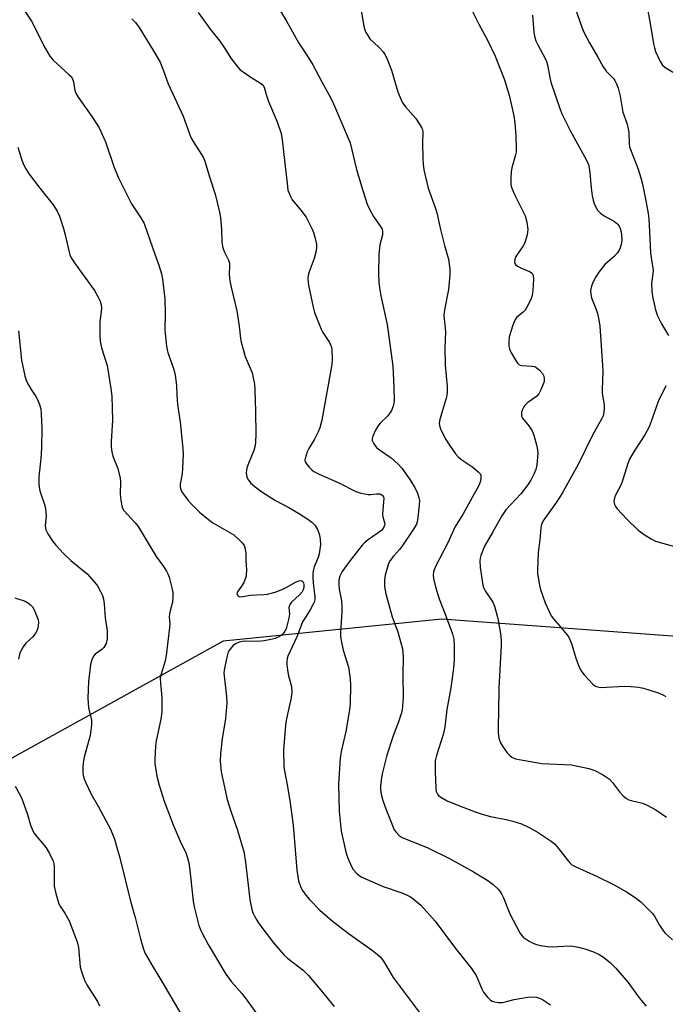
# Model space of a CAD drawing. Units: inches. Extents: x 1273768 to 1279768, y 569449 to 573449.
# Drawn here: x 1278026 to 1278228, y 570608 to 570917 of the extents above; entities that cross this region are included whole.
import ezdxf

# ---------------------------------------------------------------- set-up
doc = ezdxf.new("R2010")
doc.units = ezdxf.units.IN
doc.header["$MEASUREMENT"] = 0
doc.layers.add('NTRL-Trees', color=3, linetype='Continuous')
doc.layers.add('Undefined', color=1, linetype='Continuous')

msp = doc.modelspace()

# ---------------------------------------------------------------- linework, layer by layer
at = {"layer": 'NTRL-Trees'}
msp.add_lwpolyline([(1279069.19, 570604.61), (1279044.3, 570612.86), (1278986.95, 570612.9), (1278921.28, 570623.84), (1278822.32, 570629.05), (1278716.8, 570644.54), (1278575.74, 570697.71), (1278496.53, 570732.43), (1278432.51, 570773.67), (1278390.33, 570794.49), (1278370.66, 570813.81), (1278351.13, 570825.75), (1278326.18, 570830.09), (1278320.75, 570812.73), (1278323.21, 570785.61), (1278321.84, 570758.48), (1278313.15, 570742.2), (1278293.62, 570730.26), (1278242.63, 570722.67), (1278157.72, 570728.87), (1278089.3, 570722.03), (1277941.18, 570640.1), (1277850.03, 570600.34)], dxfattribs=at)
at = {"layer": 'Undefined'}
for points, elevation in [([(1278197.49, 570925.94), (1278201.6, 570914.26), (1278202.24, 570912.66), (1278204, 570909.31), (1278206.63, 570904.9), (1278208.24, 570901.79), (1278209.24, 570900.45), (1278210.7, 570899.05), (1278211.47, 570898.2), (1278211.96, 570897.5), (1278212.47, 570896.5), (1278212.99, 570895.18), (1278213.62, 570892.64), (1278214.47, 570887.6), (1278215.77, 570883.86), (1278216.14, 570882.45), (1278216.29, 570881.3), (1278216.35, 570877.81), (1278216.52, 570876.79), (1278217, 570875.38), (1278219.22, 570869.83), (1278220.09, 570867.07), (1278220.57, 570865.09), (1278221.72, 570859.36), (1278222.31, 570855.93), (1278222.52, 570854.2), (1278222.81, 570850.15), (1278223.08, 570843.63), (1278223.35, 570841.38), (1278223.88, 570838.21), (1278223.84, 570837.06), (1278223.44, 570833.95), (1278223.49, 570831.66), (1278223.67, 570829.95), (1278224.67, 570825.72), (1278225.29, 570823.84), (1278226.48, 570821.34), (1278228.77, 570817.71)], 538), ([(1278104.14, 570924.52), (1278108.95, 570916.37), (1278113.01, 570909.22), (1278115.51, 570905.44), (1278117.3, 570902.44), (1278120.12, 570897.09), (1278123.13, 570891.83), (1278123.87, 570890.28), (1278128.13, 570880.2), (1278128.99, 570877.99), (1278131.03, 570869.69), (1278133.01, 570863.09), (1278134.37, 570858.88), (1278135.1, 570857.28), (1278136.35, 570854.97), (1278138.78, 570851.52), (1278139.02, 570851.03), (1278139.19, 570850.31), (1278139.11, 570849.22), (1278138.33, 570846.08), (1278138, 570843.19), (1278137.9, 570836.99), (1278138.01, 570834.4), (1278138.18, 570832.66), (1278138.64, 570830.09), (1278140.61, 570821.13), (1278142.11, 570810.45), (1278142.35, 570808.11), (1278142.69, 570801.59), (1278142.79, 570797.24), (1278142.71, 570796.38), (1278142.53, 570795.55), (1278141.94, 570794.24), (1278141.34, 570793.26), (1278140.81, 570792.56), (1278138.47, 570790.26), (1278137.72, 570789.35), (1278136.99, 570788.04), (1278136.12, 570786.15), (1278135.9, 570785.34), (1278135.94, 570784.82), (1278136.4, 570783.82), (1278137.29, 570782.67), (1278138.21, 570781.94), (1278141.87, 570779.45), (1278144.03, 570777.47), (1278145.19, 570776.2), (1278147.53, 570772.94), (1278149.28, 570770.17), (1278150.13, 570768.32), (1278150.56, 570766.93), (1278150.72, 570766.08), (1278150.69, 570764.6), (1278150.25, 570760.73), (1278150.04, 570759.41), (1278149.79, 570758.61), (1278148.92, 570757.07), (1278145.25, 570751.63), (1278144.52, 570750.71), (1278142.56, 570748.68), (1278141.58, 570747.29), (1278141.09, 570746.29), (1278140.7, 570745.2), (1278140.01, 570742.64), (1278139.75, 570741.2), (1278139.82, 570739.16), (1278140.17, 570736.85), (1278142.21, 570729.61), (1278143.93, 570724.9), (1278144.92, 570721.55), (1278145.41, 570719.58), (1278145.65, 570717.24), (1278145.52, 570711.35), (1278145.65, 570704.43), (1278145.27, 570700.4), (1278145.01, 570699.28), (1278144.21, 570696.81), (1278142.5, 570692.34), (1278140.52, 570686.36), (1278139.08, 570680.49), (1278138.75, 570678.47), (1278138.55, 570676.72), (1278138.57, 570675.55), (1278138.74, 570674.09), (1278139.23, 570672.18), (1278140.17, 570669.54), (1278142.25, 570664.32), (1278142.85, 570662.98), (1278143.3, 570662.29), (1278144.39, 570661.14), (1278145.35, 570660.56), (1278153.36, 570657.31), (1278160.12, 570653.99), (1278167.68, 570649.8), (1278172.17, 570647.06), (1278173.79, 570645.86), (1278175.49, 570644.32), (1278176.41, 570642.96), (1278177.02, 570641.63), (1278179.01, 570636.63), (1278182.12, 570630.7), (1278182.64, 570630.01), (1278183.24, 570629.39), (1278185.1, 570628.12), (1278186.34, 570627.43), (1278187.12, 570627.11), (1278188.53, 570626.78), (1278190.83, 570626.41), (1278192.24, 570626.37), (1278197.67, 570626.65), (1278198.81, 570626.56), (1278200.51, 570626.24), (1278202.47, 570625.74), (1278205.23, 570624.71), (1278206.98, 570623.93), (1278208.36, 570623.08), (1278210.58, 570621.31), (1278212.18, 570619.61), (1278216.04, 570615.13), (1278219.58, 570610.38), (1278221.76, 570607.79)], 546), ([(1278025.96, 570921.11), (1278029.27, 570916.11), (1278033.49, 570907.63), (1278034.99, 570905.21), (1278036.08, 570903.89), (1278041.06, 570899.35), (1278041.64, 570898.76), (1278042.12, 570898.1), (1278042.45, 570897.13), (1278042.85, 570894.39), (1278043.1, 570893.59), (1278043.86, 570892.34), (1278048.18, 570886.27), (1278050.44, 570882.76), (1278052.43, 570878.33), (1278055.15, 570870.33), (1278056.45, 570867.08), (1278060.57, 570858.89), (1278063.49, 570854.52), (1278064.5, 570852.75), (1278065.5, 570850.1), (1278067.87, 570843.2), (1278069.16, 570839.78), (1278069.99, 570837.04), (1278070.32, 570835.33), (1278071.03, 570829.21), (1278071.14, 570824.49), (1278071.05, 570819.43), (1278071.54, 570814.41), (1278071.71, 570813.24), (1278071.93, 570812.37), (1278073.86, 570807.06), (1278074.27, 570805.35), (1278074.62, 570802.08), (1278074.73, 570799.11), (1278074.95, 570796.12), (1278075.76, 570790.55), (1278076.69, 570782.37), (1278076.76, 570780.62), (1278076.58, 570775.99), (1278076.44, 570774.55), (1278075.84, 570771.2), (1278075.85, 570770.34), (1278075.95, 570769.78), (1278076.14, 570769.24), (1278076.56, 570768.48), (1278078.26, 570766.08), (1278079.42, 570764.79), (1278081.88, 570762.37), (1278084.63, 570760.07), (1278086.05, 570759.02), (1278092.61, 570755.32), (1278094.53, 570753.52), (1278095.33, 570752.66), (1278095.83, 570751.98), (1278096.2, 570750.97), (1278096.36, 570749.6), (1278096.39, 570747.2), (1278096.54, 570744.51), (1278096.45, 570742.51), (1278096.28, 570741.7), (1278095.73, 570740.44), (1278095.02, 570739.24), (1278093.79, 570737.49), (1278093.59, 570736.84), (1278093.69, 570736.5), (1278093.96, 570736.24), (1278094.33, 570736.05), (1278095.03, 570735.95), (1278097.66, 570736.43), (1278102.08, 570736.62), (1278103.16, 570736.75), (1278105.56, 570737.37), (1278107.94, 570738.26), (1278109.21, 570738.89), (1278111.94, 570740.46), (1278112.97, 570740.9), (1278113.45, 570741.01), (1278113.86, 570740.96), (1278114.18, 570740.69), (1278114.4, 570740.25), (1278114.54, 570739.62), (1278114.53, 570738.84), (1278114.32, 570738.1), (1278113.97, 570737.42), (1278113.22, 570736.55), (1278110.71, 570734.25), (1278110.23, 570733.63), (1278110.03, 570733.22), (1278109.87, 570732.55), (1278109.99, 570730.46), (1278109.81, 570729.18), (1278108.95, 570725.85), (1278108.61, 570725.13), (1278108.16, 570724.51), (1278107.4, 570723.8), (1278106.68, 570723.34), (1278105.6, 570722.86), (1278104.75, 570722.61), (1278102.1, 570722.17), (1278100.03, 570721.91), (1278096.37, 570722), (1278095.32, 570721.95), (1278094.3, 570721.72), (1278093.1, 570721.16), (1278092.44, 570720.64), (1278091.65, 570719.82), (1278091.14, 570719.14), (1278090.88, 570718.64), (1278090.39, 570716.97), (1278089.55, 570712.94), (1278089.49, 570712.07), (1278089.54, 570711.21), (1278090.35, 570704.67), (1278090.46, 570702.72), (1278089.97, 570697.71), (1278088.97, 570691.5), (1278088.43, 570686.79), (1278088.37, 570684.5), (1278088.66, 570681.08), (1278090.55, 570672.41), (1278091.66, 570668.84), (1278093.73, 570662.81), (1278095.27, 570657.8), (1278095.69, 570656.17), (1278096.28, 570652.86), (1278097.65, 570641.1), (1278098.28, 570638.02), (1278098.6, 570636.94), (1278098.94, 570636.15), (1278099.76, 570634.64), (1278100.39, 570633.67), (1278105.01, 570627.56), (1278108.35, 570623.72), (1278109.43, 570622.74), (1278114.31, 570619.01), (1278115.2, 570618.23), (1278115.98, 570617.39), (1278119.9, 570612.76), (1278124, 570607.67)], 552), ([(1278081.44, 570918.86), (1278085.28, 570913.5), (1278088.25, 570909.9), (1278089.83, 570907.56), (1278091.62, 570904.53), (1278093.81, 570901.74), (1278094.63, 570900.92), (1278095.55, 570900.22), (1278097.97, 570898.61), (1278101, 570896.72), (1278101.65, 570896.16), (1278102.06, 570895.51), (1278102.72, 570893.13), (1278103.46, 570890.95), (1278106.15, 570884.61), (1278107.38, 570880.95), (1278107.7, 570878.96), (1278109.37, 570864.39), (1278109.56, 570863.26), (1278109.8, 570862.47), (1278110.31, 570861.2), (1278110.88, 570860.23), (1278113.63, 570856.98), (1278115.22, 570854.73), (1278117.18, 570851.03), (1278117.6, 570849.93), (1278117.99, 570848.55), (1278118.46, 570846.29), (1278118.49, 570845.41), (1278118.4, 570844.23), (1278117.78, 570841.82), (1278116.18, 570837.63), (1278115.84, 570836.5), (1278115.77, 570835.41), (1278115.98, 570833.49), (1278117.42, 570826.55), (1278117.92, 570824.88), (1278119.94, 570819.73), (1278120.49, 570818.7), (1278122.56, 570815.48), (1278123.04, 570814.42), (1278123.31, 570813.3), (1278123.41, 570810.36), (1278123.27, 570808.61), (1278120.2, 570791.25), (1278119.54, 570788.83), (1278119.06, 570787.52), (1278117.86, 570785.29), (1278116.07, 570782.37), (1278115.6, 570781.33), (1278114.91, 570779.21), (1278114.86, 570778.7), (1278114.95, 570778.21), (1278115.32, 570777.53), (1278116.2, 570776.45), (1278117, 570775.65), (1278117.71, 570775.14), (1278119.31, 570774.32), (1278125.53, 570771.58), (1278130.83, 570768.89), (1278132.4, 570768.31), (1278134.65, 570767.89), (1278135.51, 570767.9), (1278137.28, 570768.19), (1278138.3, 570768.13), (1278138.74, 570767.98), (1278139.09, 570767.72), (1278139.43, 570767.16), (1278139.53, 570766.67), (1278139.52, 570765.61), (1278139.2, 570761.81), (1278139.3, 570760.97), (1278139.86, 570758.79), (1278139.84, 570758.35), (1278139.61, 570757.7), (1278139.2, 570757.11), (1278138.8, 570756.72), (1278134.34, 570753.55), (1278133.52, 570752.85), (1278132.76, 570752.06), (1278129.02, 570747.26), (1278126.56, 570743.85), (1278125.82, 570742.4), (1278125.6, 570741.67), (1278125.53, 570741.12), (1278125.52, 570739.72), (1278125.61, 570738.32), (1278126.33, 570734.61), (1278126.47, 570732.95), (1278126.45, 570731.23), (1278125.99, 570724.83), (1278126.01, 570723.38), (1278126.3, 570721.69), (1278126.85, 570719.16), (1278128.49, 570713.87), (1278129.02, 570710.19), (1278129.14, 570708.17), (1278129.01, 570702.55), (1278128.83, 570700.48), (1278127.69, 570693.7), (1278126.19, 570687.49), (1278125.87, 570685.39), (1278125.41, 570677.21), (1278125.62, 570668.78), (1278126.27, 570662.53), (1278127.55, 570656.44), (1278127.86, 570655.29), (1278128.38, 570653.92), (1278129.45, 570651.5), (1278130.02, 570650.5), (1278131.22, 570649.21), (1278131.9, 570648.65), (1278132.64, 570648.18), (1278139.35, 570645.19), (1278145.18, 570643.22), (1278146.72, 570642.58), (1278147.92, 570641.96), (1278148.64, 570641.49), (1278151.15, 570639.41), (1278155.62, 570634.41), (1278161.97, 570625.79), (1278167.05, 570619.54), (1278167.89, 570618.33), (1278168.48, 570617.31), (1278170.24, 570613.17), (1278170.78, 570612.11), (1278172, 570610.54), (1278173.02, 570609.6), (1278173.5, 570609.35), (1278174.34, 570609.12), (1278175.52, 570608.95), (1278176.7, 570608.92), (1278177.56, 570609.06), (1278180.42, 570609.81), (1278182.17, 570610.18), (1278184.52, 570610.6), (1278185.69, 570610.69), (1278187.41, 570610.55), (1278188.22, 570610.3), (1278189.27, 570609.81), (1278191.73, 570608.12)], 548), ([(1278132.18, 570921.38), (1278133.35, 570914.52), (1278133.62, 570913.42), (1278133.95, 570912.62), (1278134.53, 570911.59), (1278135.23, 570910.63), (1278138.01, 570908.03), (1278139.35, 570906.5), (1278140.02, 570905.57), (1278140.65, 570904.27), (1278142.03, 570900.74), (1278143.97, 570894.05), (1278145.09, 570891.19), (1278145.5, 570890.46), (1278146.37, 570889.31), (1278149.6, 570885.61), (1278150.75, 570883.92), (1278151.46, 570882.68), (1278151.64, 570882.16), (1278151.74, 570881.4), (1278151.65, 570878), (1278151.77, 570873.06), (1278151.86, 570871.33), (1278152.14, 570869.6), (1278153.41, 570863.89), (1278155.69, 570857.83), (1278156.22, 570856.14), (1278157.35, 570850.86), (1278158.62, 570845.93), (1278159.86, 570841.6), (1278160.28, 570838.49), (1278160.24, 570836.76), (1278159.83, 570832.15), (1278158.56, 570825.8), (1278158.37, 570823.97), (1278158.85, 570818.92), (1278158.64, 570813.71), (1278158.75, 570808.44), (1278159.38, 570801.75), (1278159.42, 570800.03), (1278159.29, 570798.93), (1278159.1, 570798.09), (1278157.1, 570791.42), (1278156.95, 570790.32), (1278157.02, 570789.52), (1278157.48, 570788.2), (1278159.01, 570785.12), (1278160.12, 570783.37), (1278162, 570780.69), (1278162.89, 570779.68), (1278163.7, 570778.96), (1278167.42, 570776.48), (1278169.16, 570775.08), (1278169.8, 570774.27), (1278169.95, 570773.76), (1278169.99, 570773.21), (1278169.86, 570772.08), (1278169.32, 570770.76), (1278167.81, 570767.93), (1278164.37, 570761.92), (1278161.79, 570757.72), (1278159.57, 570752.79), (1278155.86, 570745.65), (1278155.33, 570744.38), (1278155.13, 570743.58), (1278155.07, 570742.75), (1278155.12, 570741.63), (1278155.74, 570739.06), (1278156.91, 570735.26), (1278158.83, 570730.44), (1278161.08, 570724.31), (1278161.45, 570722.6), (1278161.61, 570720.56), (1278161.56, 570716.15), (1278161.39, 570713.62), (1278160.52, 570707.46), (1278159.33, 570700.6), (1278158.67, 570695.07), (1278158.22, 570693.11), (1278156.02, 570686.26), (1278155.69, 570684.55), (1278155.65, 570681.27), (1278155.83, 570676.04), (1278155.99, 570674.93), (1278156.36, 570674.13), (1278156.74, 570673.73), (1278157.41, 570673.21), (1278159.42, 570672.03), (1278163.24, 570670.45), (1278168.17, 570668.63), (1278170.39, 570667.87), (1278172.97, 570667.15), (1278178.35, 570666.09), (1278180, 570665.67), (1278182.69, 570664.81), (1278185.06, 570663.67), (1278187.87, 570662.1), (1278191.97, 570659.36), (1278193.11, 570658.49), (1278193.89, 570657.65), (1278197.25, 570653.23), (1278197.83, 570652.59), (1278198.48, 570652.04), (1278199.75, 570651.35), (1278206.16, 570648.42), (1278211.69, 570645.76), (1278215.56, 570643.51), (1278218.23, 570641.77), (1278220.08, 570640.38), (1278223.65, 570636.85), (1278224.33, 570635.91), (1278225.85, 570633.13), (1278227.11, 570631.2), (1278227.66, 570630.57), (1278229.93, 570628.55)], 544), ([(1278166.83, 570920.22), (1278169.29, 570915.18), (1278172.03, 570910.17), (1278174.39, 570905.14), (1278177.33, 570897.74), (1278178.78, 570892.92), (1278179.36, 570890.66), (1278180.27, 570886.46), (1278180.63, 570884.32), (1278180.92, 570880.23), (1278181.04, 570876.23), (1278180.98, 570875.09), (1278180.82, 570874.23), (1278179.67, 570870.26), (1278179.42, 570869.11), (1278179.3, 570866.87), (1278179.39, 570864.91), (1278179.67, 570863.85), (1278180.54, 570861.81), (1278183.81, 570855.22), (1278184.33, 570853.21), (1278184.66, 570850.86), (1278184.61, 570850.02), (1278184.45, 570849.19), (1278183.74, 570846.77), (1278183.2, 570845.79), (1278180.91, 570842.5), (1278180.55, 570841.5), (1278180.52, 570840.75), (1278180.64, 570840.31), (1278180.85, 570839.91), (1278181.43, 570839.39), (1278182.48, 570838.86), (1278185.15, 570837.77), (1278186.02, 570837.22), (1278186.35, 570836.59), (1278186.45, 570835.27), (1278186.28, 570831.86), (1278186.02, 570830.22), (1278185.73, 570829.25), (1278184.71, 570827.14), (1278183.81, 570825.65), (1278183.21, 570825.04), (1278181.2, 570823.45), (1278180.58, 570822.56), (1278179.97, 570820.92), (1278178.87, 570817.25), (1278178.7, 570815.79), (1278178.72, 570814.33), (1278178.9, 570813.5), (1278179.39, 570812.47), (1278181, 570809.73), (1278181.48, 570809.05), (1278181.85, 570808.68), (1278182.29, 570808.43), (1278182.81, 570808.3), (1278186.01, 570808.16), (1278186.74, 570807.99), (1278187.19, 570807.78), (1278188.29, 570806.88), (1278189.25, 570805.81), (1278189.68, 570805), (1278189.83, 570804.17), (1278189.76, 570803.34), (1278189.5, 570802.53), (1278188.72, 570800.67), (1278188.07, 570799.41), (1278187.37, 570798.59), (1278184.69, 570796.72), (1278183.71, 570795.83), (1278183.39, 570795.35), (1278183, 570794.56), (1278182.72, 570793.73), (1278182.64, 570793.17), (1278182.72, 570792.51), (1278183, 570791.84), (1278185.02, 570789.44), (1278186, 570787.88), (1278186.51, 570786.49), (1278187.48, 570783.06), (1278187.73, 570781.91), (1278187.79, 570780.74), (1278187.49, 570777.18), (1278187.19, 570775.76), (1278186.62, 570774.47), (1278185.59, 570772.46), (1278184.39, 570770.55), (1278182.47, 570768.12), (1278177.83, 570763.11), (1278176.52, 570761.26), (1278173.74, 570756.22), (1278171.11, 570751.74), (1278169.98, 570748.8), (1278169.74, 570747.98), (1278169.6, 570747.15), (1278169.7, 570745.13), (1278170.57, 570739.56), (1278170.83, 570738.78), (1278171.32, 570737.78), (1278173.66, 570734.21), (1278174.27, 570732.95), (1278175.32, 570729.09), (1278176.06, 570724.29), (1278176.28, 570722.31), (1278176.31, 570720.65), (1278175.62, 570707.3), (1278175.53, 570700.35), (1278175.37, 570695.19), (1278175.41, 570693.41), (1278175.64, 570691.7), (1278176.16, 570690.17), (1278176.73, 570689.17), (1278178.24, 570687.03), (1278179.01, 570686.19), (1278179.65, 570685.75), (1278180.85, 570685.22), (1278181.97, 570684.94), (1278189.03, 570683.7), (1278198.34, 570683.3), (1278203.74, 570682.12), (1278205.68, 570681.56), (1278208.01, 570680.3), (1278210.21, 570678.83), (1278211.19, 570677.8), (1278213.36, 570674.81), (1278214.51, 570673.61), (1278215.54, 570672.73), (1278216.25, 570672.35), (1278217.02, 570672.09), (1278220.53, 570671.3), (1278222.09, 570670.72), (1278224.8, 570669.25), (1278228.09, 570666.88)], 542), ([(1278221.84, 570921.58), (1278222.85, 570916.01), (1278224, 570909.08), (1278224.29, 570907.73), (1278224.64, 570906.66), (1278226.08, 570903.5), (1278226.84, 570902.31), (1278227.71, 570901.62), (1278230.72, 570899.88)], 536), ([(1278060.67, 570916.85), (1278061.8, 570915.66), (1278062.95, 570914.11), (1278067.28, 570907.17), (1278069.49, 570903.3), (1278070.62, 570900.56), (1278072.05, 570896.54), (1278076.71, 570886.34), (1278079.15, 570879.71), (1278079.85, 570878.47), (1278082.51, 570874.38), (1278083.07, 570873.38), (1278083.41, 570872.57), (1278085.06, 570867.12), (1278086.8, 570861.94), (1278088.14, 570856.36), (1278088.4, 570854.61), (1278088.73, 570851.04), (1278088.86, 570847.05), (1278088.95, 570846.23), (1278089.2, 570845.15), (1278089.64, 570843.83), (1278090.94, 570841.33), (1278091.22, 570840.39), (1278091.27, 570839.58), (1278091.15, 570836.81), (1278091.35, 570834.79), (1278091.73, 570832.8), (1278093.59, 570825.47), (1278094.28, 570820.64), (1278094.67, 570816.81), (1278094.89, 570815.66), (1278096.11, 570811.19), (1278098.3, 570806.05), (1278098.71, 570804.43), (1278099.06, 570802.47), (1278099.19, 570800.71), (1278099.4, 570793.89), (1278099.47, 570786.84), (1278099.42, 570784.38), (1278099.27, 570783.29), (1278098.84, 570781.68), (1278097.15, 570777.67), (1278096.73, 570776.34), (1278096.55, 570775.53), (1278096.48, 570774.73), (1278096.73, 570773.39), (1278097.19, 570772.39), (1278097.91, 570771.52), (1278099.27, 570770.37), (1278101.4, 570768.74), (1278105.61, 570766.04), (1278109.84, 570763.85), (1278112.83, 570762.09), (1278115.77, 570760.21), (1278117.07, 570759.26), (1278117.98, 570758.32), (1278118.86, 570756.93), (1278119.35, 570755.66), (1278119.68, 570754.04), (1278119.71, 570752.3), (1278119.34, 570749.35), (1278118.98, 570748.25), (1278117.74, 570745.31), (1278117.53, 570744.47), (1278117.36, 570743.33), (1278117.34, 570742.01), (1278117.44, 570740.31), (1278118, 570735.86), (1278117.98, 570735.1), (1278117.83, 570734.41), (1278117.39, 570733.36), (1278116.55, 570731.82), (1278114.69, 570729.02), (1278114.16, 570728.07), (1278112.47, 570723.55), (1278109.54, 570717.28), (1278109.3, 570716.57), (1278109.18, 570715.8), (1278109.22, 570714.66), (1278109.53, 570712.36), (1278109.76, 570711.21), (1278110.66, 570707.79), (1278110.76, 570706.04), (1278110.6, 570704.29), (1278109.42, 570699.18), (1278109.03, 570697.21), (1278108.83, 570695.76), (1278108.2, 570687.99), (1278108.3, 570682.84), (1278108.49, 570681.42), (1278109.31, 570677.04), (1278110.13, 570672.13), (1278111.24, 570664.38), (1278112.37, 570650.29), (1278112.6, 570648.36), (1278112.91, 570647.03), (1278113.64, 570644.93), (1278114.16, 570643.92), (1278115.15, 570642.46), (1278116.28, 570641.11), (1278119.59, 570637.78), (1278123.35, 570634.44), (1278128.38, 570630.6), (1278136.02, 570625.17), (1278137.6, 570623.95), (1278138.41, 570623.19), (1278139.43, 570621.86), (1278142.49, 570616.74), (1278150.61, 570605.86)], 550), ([(1278186.14, 570918), (1278186.56, 570912.59), (1278186.85, 570911.02), (1278187.21, 570910.02), (1278187.81, 570908.75), (1278190.12, 570904.45), (1278190.54, 570903.49), (1278190.82, 570902.44), (1278191.56, 570898.47), (1278191.9, 570897.07), (1278194.67, 570888.81), (1278195.46, 570886.94), (1278198.03, 570881.69), (1278203.01, 570872.57), (1278203.62, 570871.23), (1278203.9, 570870.11), (1278204.12, 570868.68), (1278204.53, 570863.98), (1278204.86, 570861.44), (1278205.12, 570860.04), (1278205.47, 570858.98), (1278206.47, 570856.98), (1278207.39, 570855.97), (1278208.54, 570855.16), (1278211.81, 570853.42), (1278212.83, 570852.58), (1278213.3, 570851.97), (1278213.63, 570851.26), (1278213.9, 570850.21), (1278214.03, 570849.13), (1278214.06, 570847.76), (1278213.96, 570846.63), (1278213.62, 570845.21), (1278213.28, 570844.43), (1278212.64, 570843.53), (1278211.71, 570842.49), (1278208.83, 570839.97), (1278206.93, 570837.5), (1278205.99, 570836.08), (1278205.04, 570834.28), (1278204.62, 570833.21), (1278204.33, 570831.83), (1278204.36, 570830.7), (1278204.62, 570829.56), (1278206.09, 570825.89), (1278206.5, 570824.6), (1278206.89, 570822.61), (1278207.18, 570820.59), (1278208.09, 570808.37), (1278208.11, 570806.45), (1278207.9, 570800.84), (1278207.99, 570799.68), (1278208.62, 570795.98), (1278208.58, 570794.52), (1278208.37, 570793.08), (1278208.22, 570792.53), (1278207.88, 570791.73), (1278204.9, 570786.55), (1278200.44, 570777.38), (1278195.72, 570768.85), (1278194.82, 570767.34), (1278193.37, 570765.15), (1278189.7, 570760.04), (1278189.25, 570759.28), (1278188.95, 570758.54), (1278188.7, 570757.49), (1278188.48, 570753.75), (1278187.92, 570749.83), (1278187.73, 570744.24), (1278187.74, 570743.07), (1278187.86, 570741.91), (1278188.28, 570739.59), (1278188.64, 570738.22), (1278190.06, 570734.03), (1278192.02, 570729.93), (1278192.66, 570729), (1278194.73, 570726.68), (1278196.8, 570724.17), (1278197.49, 570723.23), (1278197.86, 570722.58), (1278198.33, 570721.33), (1278199.66, 570716.73), (1278200.63, 570714.23), (1278201.25, 570712.89), (1278202.27, 570711.51), (1278204.99, 570708.57), (1278205.65, 570708.06), (1278206.15, 570707.82), (1278206.96, 570707.59), (1278207.52, 570707.52), (1278214.92, 570707.9), (1278216.97, 570707.81), (1278219.33, 570707.58), (1278220.87, 570707.28), (1278222.22, 570706.91), (1278225.82, 570705.72), (1278227.14, 570705.16), (1278227.85, 570704.69)], 540), ([(1278024.93, 570876.66), (1278026.26, 570872.62), (1278026.88, 570871.06), (1278027.51, 570869.85), (1278028.57, 570868.26), (1278031.84, 570863.89), (1278036.07, 570858.58), (1278037.32, 570856.61), (1278038.05, 570855.05), (1278039.26, 570851.22), (1278039.78, 570849.27), (1278041, 570843.85), (1278041.24, 570843.01), (1278041.65, 570842.05), (1278042.89, 570840.11), (1278048.96, 570831.76), (1278050.17, 570829.75), (1278050.8, 570828.45), (1278051.07, 570827.33), (1278051.14, 570826.16), (1278050.69, 570821.86), (1278050.68, 570817.68), (1278050.76, 570815.9), (1278051.2, 570813.89), (1278052.9, 570808.34), (1278054.09, 570801.09), (1278054.38, 570798.76), (1278054.66, 570791.22), (1278054.17, 570784.43), (1278054.19, 570782.72), (1278054.39, 570781.33), (1278054.7, 570779.97), (1278056.24, 570776.06), (1278057.04, 570773.08), (1278057.15, 570771.94), (1278057.03, 570768.14), (1278057.23, 570766.11), (1278057.49, 570764.41), (1278057.75, 570763.61), (1278058.18, 570762.94), (1278061.7, 570759.06), (1278062.62, 570757.9), (1278068.27, 570748.52), (1278070.6, 570745.38), (1278071.57, 570743.9), (1278071.98, 570743.12), (1278072.36, 570742.04), (1278073.23, 570738.69), (1278073.5, 570737.29), (1278073.55, 570735.92), (1278073.43, 570734.28), (1278072.64, 570731.5), (1278072.45, 570730.45), (1278072.41, 570729.64), (1278072.54, 570727.41), (1278072.51, 570726.26), (1278071.47, 570717.58), (1278071.14, 570715.91), (1278069.84, 570711.73), (1278069.59, 570710.58), (1278069.61, 570708.91), (1278070.06, 570704.4), (1278070.09, 570699.95), (1278069.73, 570697.62), (1278068.27, 570690.87), (1278068.07, 570689.17), (1278067.84, 570685.12), (1278067.87, 570683.69), (1278068.51, 570679.79), (1278069.23, 570676.93), (1278070.8, 570671.9), (1278073.58, 570664.51), (1278075.78, 570659.38), (1278077.54, 570655.8), (1278078.15, 570654.16), (1278078.43, 570653.02), (1278078.69, 570651.28), (1278079.92, 570640.6), (1278080.19, 570638.83), (1278081.66, 570633.04), (1278082.07, 570631.95), (1278082.83, 570630.39), (1278084.58, 570627.04), (1278090.13, 570617.72), (1278091.87, 570615.4), (1278095.08, 570611.75), (1278096.17, 570610.39), (1278100.3, 570604.61)], 554), ([(1278025.15, 570819.14), (1278026.08, 570810.03), (1278027.14, 570805.07), (1278027.58, 570803.66), (1278028.37, 570802.08), (1278029.11, 570800.81), (1278030.62, 570798.63), (1278031.17, 570797.68), (1278031.78, 570796.13), (1278032.13, 570794.79), (1278032.28, 570793.07), (1278032.46, 570788.74), (1278032.34, 570782.48), (1278032.19, 570779.25), (1278031.56, 570773.43), (1278031.55, 570771.39), (1278031.64, 570770.23), (1278031.88, 570769.1), (1278033.39, 570764.48), (1278033.66, 570763.41), (1278033.81, 570761.21), (1278033.52, 570758.22), (1278033.61, 570757.37), (1278033.75, 570756.83), (1278034.38, 570755.58), (1278035.98, 570753.2), (1278036.91, 570752.08), (1278039.31, 570749.51), (1278041.58, 570747.23), (1278046.68, 570743.06), (1278048.99, 570740.53), (1278049.87, 570739.37), (1278050.89, 570737.59), (1278051.5, 570736.27), (1278051.82, 570735.18), (1278052.04, 570733.74), (1278052.32, 570729.31), (1278052.93, 570725.21), (1278052.92, 570722.61), (1278052.78, 570721.77), (1278052.59, 570721.24), (1278051.86, 570720.01), (1278051.27, 570719.42), (1278049.23, 570717.92), (1278048.7, 570717.33), (1278048.12, 570716.14), (1278047.72, 570714.67), (1278047.13, 570709.43), (1278046.84, 570704.17), (1278047.12, 570701.14), (1278048.01, 570697.3), (1278048.07, 570695.84), (1278047.58, 570692.5), (1278045.77, 570685.69), (1278045.4, 570683.94), (1278045.31, 570682.54), (1278045.33, 570680.86), (1278045.42, 570680.06), (1278045.67, 570679.1), (1278046.32, 570677.5), (1278047.78, 570674.36), (1278050.19, 570670.16), (1278053.96, 570663.17), (1278054.43, 570662.12), (1278055.2, 570660.02), (1278055.81, 570658.13), (1278056.86, 570654.23), (1278060.24, 570640.67), (1278061.74, 570635.47), (1278063.42, 570628.84), (1278064.36, 570625.6), (1278064.89, 570624.28), (1278067.31, 570619.91), (1278070.07, 570615.47), (1278076.01, 570605.38)], 556), ([(1278227.92, 570802), (1278225.51, 570797.02), (1278223.34, 570790.76), (1278222.68, 570789.13), (1278221.31, 570786.66), (1278217.96, 570781.49), (1278216.53, 570778.99), (1278216.02, 570777.64), (1278213.98, 570771.32), (1278212.12, 570767.7), (1278211.78, 570766.91), (1278211.61, 570765.87), (1278211.76, 570764.86), (1278212.16, 570764.14), (1278212.69, 570763.46), (1278215.63, 570760.2), (1278219.22, 570756.77), (1278221.11, 570755.41), (1278223.33, 570754.03), (1278224.62, 570753.38), (1278231.29, 570751.42)], 538), ([(1278024.04, 570735.61), (1278027.28, 570734.5), (1278028.3, 570733.92), (1278028.99, 570733.39), (1278029.57, 570732.76), (1278030, 570732), (1278030.84, 570730.09), (1278031.32, 570728.69), (1278031.42, 570727.82), (1278031.37, 570726.94), (1278031.23, 570726.07), (1278030.95, 570725.25), (1278030.38, 570724.28), (1278029.68, 570723.38), (1278027.5, 570721.37), (1278026.68, 570720.29), (1278025.98, 570719.08), (1278025.64, 570718.33), (1278025.2, 570716.39)], 558), ([(1278024.1, 570676.63), (1278025.83, 570673.61), (1278026.38, 570672.46), (1278028.05, 570667.77), (1278028.94, 570664.45), (1278029.67, 570662.62), (1278030.07, 570661.89), (1278030.59, 570661.17), (1278033.16, 570658.28), (1278033.89, 570657.35), (1278034.9, 570655.55), (1278036.03, 570653.14), (1278036.25, 570652.31), (1278036.33, 570651.45), (1278036.38, 570645.32), (1278036.84, 570643.06), (1278037.45, 570640.82), (1278037.85, 570639.74), (1278038.24, 570639.06), (1278039.7, 570636.91), (1278041.06, 570634.45), (1278043.55, 570627.88), (1278043.94, 570626.16), (1278044.53, 570620.02), (1278044.78, 570618.92), (1278045.32, 570617.3), (1278045.94, 570615.71), (1278046.56, 570614.46), (1278049.87, 570609.17), (1278050.57, 570607.88)], 558)]:
    msp.add_lwpolyline(points, dxfattribs=dict(at, elevation=elevation))

doc.saveas('drawing.dxf')
